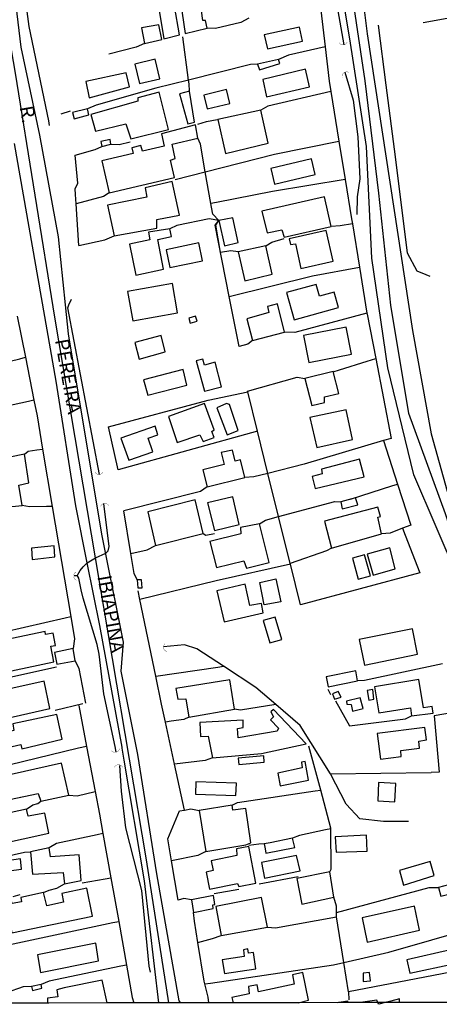
# Model space of a CAD drawing. Units: millimetres. Extents: x 183123 to 185537, y 1671509 to 1674286.
# Drawn here: x 183792 to 183867, y 1671512 to 1671688 of the extents above; entities that cross this region are included whole.
import ezdxf
from ezdxf.enums import TextEntityAlignment as Align

# ---------------------------------------------------------------- set-up
doc = ezdxf.new("R2010")
doc.units = ezdxf.units.MM
doc.header["$MEASUREMENT"] = 0
for name, color, linetype in [('V-ARROIO', 4, 'Continuous'), ('V-BUEIRO', 5, 'Continuous'), ('V-EDIFICACAO', 2, 'Continuous'), ('V-EIXO_DE_LOGRADOURO', 3, 'Continuous'), ('V-LOTE', 1, 'Continuous'), ('V-NOME_DOS_LOGRADOUROS', 7, 'Continuous'), ('V-QUADRA', 2, 'Continuous'), ('V-VALETA', 173, 'Continuous'), ('X-LIMITE_5000', 1, 'Continuous')]:
    doc.layers.add(name, color=color, linetype=linetype)

# ---------------------------------------------------------------- blocks, each defined once
blk = doc.blocks.new('305')
at = {"color": 0, "linetype": 'ByBlock', "lineweight": -2, "const_width": 0.05}
blk.add_lwpolyline([(0.73, 0.39, 0.60863), (-0.73, 0.38)], format="xyb", dxfattribs=at)

msp = doc.modelspace()

# ---------------------------------------------------------------- linework, layer by layer
at = {"layer": 'V-ARROIO'}
for points in [[(183828.61, 1671572.39), (183823.85, 1671575.47), (183821.63, 1671576.21), (183817.88, 1671575.84)], [(183837.94, 1671565.54), (183834.41, 1671568.57), (183828.61, 1671572.39)], [(183847.76, 1671553.19), (183842.3, 1671561.79), (183837.94, 1671565.54)], [(183861.71, 1671544.67), (183857.24, 1671544.63), (183852.99, 1671545.12), (183850.56, 1671547.73), (183847.76, 1671553.19)]]:
    msp.add_lwpolyline(points, dxfattribs=at)
at = {"layer": 'V-EDIFICACAO'}
for points in [[(183817.02, 1671689.87), (183817.96, 1671684.46), (183820.73, 1671685.14), (183819.83, 1671690.3), (183817.02, 1671689.87)], [(183820.94, 1671691.06), (183821.75, 1671685.39), (183825.67, 1671686.33), (183825.41, 1671687.74), (183824.9, 1671687.74), (183824.39, 1671691.66), (183820.94, 1671691.06)], [(183813.95, 1671686.42), (183814.46, 1671683.6), (183817.57, 1671684.33), (183817.06, 1671686.97), (183813.95, 1671686.42)], [(183835.9, 1671685.18), (183836.45, 1671682.67), (183842.72, 1671684.03), (183842.21, 1671686.55), (183835.9, 1671685.18)], [(183812.76, 1671679.94), (183813.61, 1671676.49), (183817.23, 1671677.3), (183816.42, 1671680.79), (183812.76, 1671679.94)], [(183834.71, 1671679.9), (183835.03, 1671678.92), (183838.67, 1671680.02), (183838.46, 1671680.75), (183834.71, 1671679.9), (183834.71, 1671679.9)], [(183811.22, 1671678.4), (183804.02, 1671676.83), (183804.6, 1671673.88), (183804.6, 1671673.88), (183811.78, 1671675.85), (183811.22, 1671678.4)], [(183835.64, 1671677.21), (183836.28, 1671674.1), (183844, 1671675.85), (183843.27, 1671679), (183835.64, 1671677.21)], [(183804.91, 1671670.95), (183805.72, 1671667.96), (183811.14, 1671669.28), (183812.03, 1671666.6), (183818.77, 1671668.26), (183817.1, 1671674.91), (183813.31, 1671673.93), (183813.31, 1671673.29), (183804.91, 1671670.95)], [(183820.77, 1671674.65), (183822.22, 1671669.24), (183823.41, 1671669.58), (183822.56, 1671675.12), (183820.77, 1671674.65)], [(183825.12, 1671674.4), (183825.71, 1671671.97), (183829.72, 1671672.91), (183829.17, 1671675.42), (183825.12, 1671674.4)], [(183801.59, 1671671.29), (183801.89, 1671670.18), (183804.53, 1671670.9), (183804.27, 1671671.97), (183801.59, 1671671.29)], [(183827.6, 1671670.03), (183827.6, 1671670.03), (183828.95, 1671663.96), (183836.62, 1671665.83), (183835.26, 1671671.71), (183827.6, 1671670.03), (183827.6, 1671670.03)], [(183814.12, 1671664.38), (183813.82, 1671665.4), (183812.24, 1671664.98), (183812.46, 1671663.96), (183806.87, 1671662.68), (183808.15, 1671656.92), (183819.83, 1671659.65), (183819.11, 1671662.76), (183819.96, 1671663.1), (183819.45, 1671665.62), (183824.01, 1671666.73), (183823.58, 1671669.07), (183817.53, 1671667.49), (183818, 1671665.28), (183814.12, 1671664.38)], [(183806.66, 1671666.09), (183806.87, 1671665.23), (183808.49, 1671665.66), (183808.37, 1671666.47), (183806.66, 1671666.09)], [(183837.09, 1671661.27), (183837.73, 1671658.5), (183844.98, 1671660.2), (183844.34, 1671663.02), (183837.09, 1671661.27)], [(183814.63, 1671657.82), (183814.89, 1671656.15), (183807.9, 1671654.75), (183809.09, 1671649.25), (183816.72, 1671650.61), (183816.68, 1671652.15), (183820.77, 1671652.96), (183819.45, 1671658.97), (183814.63, 1671657.82)], [(183835.47, 1671653.64), (183836.41, 1671649.8), (183839.01, 1671650.36), (183839.44, 1671649.04), (183847.83, 1671650.95), (183846.64, 1671656.2), (183835.47, 1671653.64)], [(183827.8, 1671651.98), (183827.8, 1671651.98), (183828.78, 1671647.5), (183831.25, 1671648.06), (183830.27, 1671652.45), (183827.8, 1671651.98), (183827.8, 1671651.98)], [(183811.78, 1671647.76), (183812.93, 1671642.22), (183817.91, 1671643.33), (183816.85, 1671648.61), (183819.32, 1671649.12), (183819.02, 1671650.49), (183815.19, 1671649.93), (183815.44, 1671648.57), (183811.78, 1671647.76)], [(183840.33, 1671648.74), (183840.59, 1671647.72), (183841.48, 1671647.84), (183842.46, 1671643.41), (183848.22, 1671644.73), (183846.94, 1671650.23), (183840.33, 1671648.74)], [(183818.38, 1671646.78), (183819.02, 1671643.62), (183824.86, 1671644.82), (183824.22, 1671648.01), (183818.38, 1671646.78)], [(183831.25, 1671646.39), (183831.25, 1671646.39), (183832.45, 1671641.24), (183837.31, 1671642.39), (183836.16, 1671647.5), (183831.25, 1671646.39), (183831.25, 1671646.39)], [(183811.43, 1671639.32), (183812.41, 1671634.08), (183820.39, 1671635.53), (183819.49, 1671640.73), (183811.43, 1671639.32)], [(183839.86, 1671639.15), (183841.27, 1671634.25), (183849.16, 1671636.46), (183848.39, 1671639.19), (183845.79, 1671638.47), (183845.19, 1671640.55), (183839.86, 1671639.15)], [(183832.79, 1671634.46), (183833.81, 1671630.54), (183839.52, 1671632.07), (183838.24, 1671637.1), (183836.45, 1671636.63), (183836.71, 1671635.57), (183832.79, 1671634.46)], [(183822.39, 1671634.54), (183822.64, 1671633.69), (183823.88, 1671634.03), (183823.62, 1671634.93), (183822.39, 1671634.54)], [(183842.93, 1671631.43), (183843.87, 1671626.62), (183851.5, 1671628.15), (183850.56, 1671632.97), (183842.93, 1671631.43)], [(183812.76, 1671630.2), (183813.52, 1671627.26), (183818.17, 1671628.54), (183817.44, 1671631.43), (183812.76, 1671630.2)], [(183825.2, 1671626.19), (183824.9, 1671627.26), (183823.75, 1671626.96), (183825.2, 1671621.5), (183828.27, 1671622.27), (183827.12, 1671626.7), (183825.2, 1671626.19)], [(183814.29, 1671623.55), (183815.06, 1671620.78), (183822.05, 1671622.57), (183821.41, 1671625.38), (183814.29, 1671623.55)], [(183848.22, 1671625), (183848.22, 1671625), (183843.15, 1671623.8), (183843.15, 1671623.8), (183843.15, 1671623.8), (183844.38, 1671618.94), (183846.68, 1671619.5), (183846.64, 1671620.48), (183849.2, 1671621.12)], [(183825.24, 1671619.29), (183818.77, 1671616.98), (183820.34, 1671612.34), (183824.39, 1671613.74), (183824.99, 1671612.51), (183826.95, 1671613.23), (183826.52, 1671614.34), (183826.95, 1671614.6), (183825.24, 1671619.29)], [(183829.17, 1671619.29), (183827.42, 1671618.52), (183829.25, 1671613.74), (183831.25, 1671614.51), (183829.68, 1671619.12), (183829.17, 1671619.29)], [(183844.04, 1671616.81), (183845.32, 1671611.44), (183851.67, 1671612.89), (183850.52, 1671618.18), (183844.04, 1671616.81)], [(183810.28, 1671613.11), (183811.69, 1671609.18), (183816, 1671610.68), (183815.14, 1671613.15), (183816.89, 1671613.74), (183816.42, 1671615.28), (183810.28, 1671613.11)], [(183785.09, 1671608.67), (183786.46, 1671600.49), (183792.59, 1671601.09), (183792.04, 1671604.75), (183793.79, 1671605.13), (183793.02, 1671610.29), (183785.09, 1671608.67)], [(183828.19, 1671610.55), (183828.74, 1671608.42), (183824.9, 1671607.48), (183825.67, 1671604.41), (183832.41, 1671606.12), (183831.64, 1671609.23), (183830.7, 1671609.01), (183830.23, 1671610.97), (183828.19, 1671610.55)], [(183846.13, 1671607.61), (183846.26, 1671606.75), (183844.47, 1671606.29), (183844.98, 1671604.11), (183853.76, 1671606.24), (183852.95, 1671609.4), (183846.13, 1671607.61)], [(183825.76, 1671601.55), (183826.99, 1671596.61), (183831.42, 1671597.72), (183830.27, 1671602.66), (183825.76, 1671601.55)], [(183852.23, 1671602.49), (183852.23, 1671602.49), (183849.58, 1671601.77), (183849.84, 1671600.53), (183849.84, 1671600.53), (183852.65, 1671601.21), (183852.23, 1671602.49)], [(183815.06, 1671599.98), (183816.46, 1671593.97), (183824.95, 1671596.1), (183823.54, 1671602.11), (183815.06, 1671599.98)], [(183846.68, 1671598.27), (183847.92, 1671593.5), (183856.87, 1671596.06), (183856.19, 1671599), (183856.7, 1671599.12), (183856.23, 1671600.79), (183846.68, 1671598.27)], [(183831.64, 1671597.16), (183831.68, 1671596.01), (183826.18, 1671594.69), (183827.38, 1671590), (183832.23, 1671591.24), (183832.7, 1671589.92), (183836.75, 1671590.94), (183835.05, 1671597.85), (183831.64, 1671597.16)], [(183794.26, 1671593.46), (183794.39, 1671591.45), (183798.43, 1671591.92), (183798.31, 1671593.88), (183794.26, 1671593.46)], [(183854.27, 1671592.39), (183855.34, 1671588.68), (183859.3, 1671589.79), (183858.32, 1671593.54), (183854.27, 1671592.39)], [(183853.8, 1671592.26), (183851.67, 1671591.67), (183852.69, 1671587.91), (183854.91, 1671588.55), (183853.8, 1671592.26)], [(183813.18, 1671587.83), (183813.31, 1671586.38), (183813.31, 1671586.38), (183814.08, 1671586.42), (183813.95, 1671587.79), (183813.18, 1671587.83), (183813.18, 1671587.83)], [(183827.42, 1671585.87), (183828.7, 1671580.33), (183835.73, 1671581.9), (183835.43, 1671583.57), (183833.3, 1671583.23), (183832.49, 1671587.02), (183827.42, 1671585.87)], [(183835.08, 1671587.34), (183837.99, 1671587.99), (183838.84, 1671583.89), (183835.9, 1671583.35), (183835.08, 1671587.34)], [(183835.73, 1671580.54), (183836.88, 1671576.58), (183839.01, 1671577.17), (183837.86, 1671581.18), (183835.73, 1671580.54)], [(183788.46, 1671576.88), (183788.63, 1671576.19), (183785.18, 1671575.47), (183786.07, 1671571.33), (183788.59, 1671571.8), (183788.72, 1671571.16), (183798.26, 1671573.17), (183797.75, 1671575.98), (183798.56, 1671576.11), (183798.14, 1671578.28), (183796.81, 1671578.07), (183796.73, 1671578.62), (183788.46, 1671576.88)], [(183852.86, 1671577.17), (183853.8, 1671572.57), (183863.31, 1671574.53), (183862.37, 1671579.09), (183852.86, 1671577.17)], [(183798.39, 1671574.87), (183798.82, 1671572.74), (183802.1, 1671573.38), (183801.76, 1671575.55), (183798.39, 1671574.87)], [(183846.98, 1671570.52), (183847.32, 1671568.69), (183852.57, 1671569.76), (183852.27, 1671571.59), (183846.98, 1671570.52)], [(183783.39, 1671566.82), (183784.16, 1671563.15), (183782.83, 1671562.81), (183783.09, 1671561.57), (183797.54, 1671564.81), (183796.52, 1671569.71), (183783.39, 1671566.82)], [(183820.09, 1671568.39), (183820.43, 1671566.48), (183821.88, 1671566.56), (183822.43, 1671563.32), (183830.57, 1671564.73), (183829.72, 1671569.93), (183820.09, 1671568.39)], [(183855.63, 1671568.69), (183856.36, 1671564.09), (183862.03, 1671564.94), (183862.2, 1671563.53), (183866.08, 1671564), (183865.91, 1671565.2), (183864.37, 1671564.98), (183863.52, 1671570.01), (183855.63, 1671568.69)], [(183849.11, 1671567.88), (183848.09, 1671567.46), (183848.47, 1671566.48), (183849.63, 1671566.86), (183849.11, 1671567.88)], [(183854.27, 1671568.05), (183854.57, 1671566.35), (183855.51, 1671566.52), (183855.28, 1671568.23), (183854.27, 1671568.05)], [(183850.61, 1671566.13), (183850.65, 1671565.62), (183851.42, 1671565.54), (183851.67, 1671564.34), (183853.55, 1671564.81), (183853.03, 1671566.77), (183850.61, 1671566.13)], [(183790.95, 1671562.08), (183791.1, 1671560.89), (183787.35, 1671560.08), (183787.91, 1671557.4), (183792.38, 1671558.42), (183792.58, 1671557.65), (183799.76, 1671559.36), (183798.82, 1671563.79), (183790.95, 1671562.08)], [(183824.35, 1671562.34), (183824.48, 1671559.83), (183825.88, 1671559.87), (183826.65, 1671556.03), (183835.43, 1671556.8), (183843.4, 1671558.5), (183837.56, 1671564.64), (183837.05, 1671564.26), (183837.56, 1671563.36), (183837.01, 1671562.81), (183838.46, 1671561.32), (183838.2, 1671560.81), (183831.25, 1671559.57), (183831.13, 1671561.28), (183832.15, 1671561.45), (183832.11, 1671562.77), (183824.35, 1671562.34)], [(183856.1, 1671560.38), (183856.66, 1671555.78), (183860.37, 1671556.25), (183860.32, 1671557.31), (183863.65, 1671557.74), (183863.52, 1671559.02), (183864.88, 1671559.23), (183864.59, 1671561.45), (183856.1, 1671560.38)], [(183788.2, 1671552.54), (183789.19, 1671548.32), (183795.45, 1671549.68), (183795.96, 1671548.28), (183800.95, 1671549.38), (183799.63, 1671555.09), (183788.2, 1671552.54)], [(183831.25, 1671555.99), (183831.34, 1671554.84), (183835.86, 1671555.27), (183835.82, 1671556.37), (183831.25, 1671555.99)], [(183838.33, 1671553.26), (183838.76, 1671551), (183843.83, 1671552.03), (183843.19, 1671555.35), (183842.55, 1671555.27), (183842.68, 1671554.24), (183838.33, 1671553.26)], [(183823.67, 1671551.77), (183823.62, 1671549.55), (183830.79, 1671549.3), (183830.91, 1671551.51), (183823.67, 1671551.77)], [(183856.32, 1671551.6), (183856.19, 1671548.36), (183859.22, 1671548.19), (183859.39, 1671551.43), (183856.32, 1671551.6)], [(183793.7, 1671545.63), (183793.4, 1671546.87), (183785.13, 1671545.05), (183785.13, 1671545.05), (183785.35, 1671544.23), (183787.22, 1671544.61), (183788.16, 1671540.52), (183797.37, 1671542.56), (183796.64, 1671546.14), (183793.7, 1671545.63)], [(183824.26, 1671546.61), (183824.26, 1671546.61), (183825.46, 1671539.28), (183832.62, 1671540.47), (183833.47, 1671540.86), (183832.58, 1671546.95), (183830.27, 1671546.66), (183830.15, 1671547.59), (183824.26, 1671546.61), (183824.26, 1671546.61)], [(183835.9, 1671540.65), (183836.06, 1671539.76), (183836.2, 1671538.98), (183841.36, 1671540.01), (183840.97, 1671541.67), (183836.95, 1671540.86), (183835.9, 1671540.65)], [(183848.6, 1671541.92), (183848.73, 1671539.15), (183854.31, 1671539.37), (183854.19, 1671542.22), (183848.6, 1671541.92)], [(183797.67, 1671538.34), (183797.45, 1671539.96), (183794.13, 1671539.24), (183794.47, 1671535.23), (183799.97, 1671535.57), (183800.18, 1671533.53), (183803.17, 1671534.12), (183802.82, 1671538.68), (183797.67, 1671538.34)], [(183826.4, 1671537.66), (183826.74, 1671535.91), (183825.5, 1671535.62), (183826.1, 1671532.59), (183831.13, 1671533.57), (183831.38, 1671533.06), (183834.41, 1671533.66), (183833.13, 1671540.18), (183830.96, 1671539.75), (183831, 1671538.6), (183826.4, 1671537.66)], [(183786.29, 1671537.11), (183786.5, 1671535.36), (183792.47, 1671536.17), (183792.34, 1671537.96), (183786.29, 1671537.11)], [(183835.39, 1671537.36), (183835.94, 1671534.51), (183842.29, 1671535.83), (183841.65, 1671538.6), (183835.39, 1671537.36)], [(183860.07, 1671535.91), (183860.79, 1671533.31), (183866.29, 1671535.02), (183865.57, 1671537.53), (183860.07, 1671535.91)], [(183841.74, 1671534.47), (183842.63, 1671529.9), (183848.35, 1671531.14), (183847.62, 1671535.66), (183841.74, 1671534.47)], [(183867.06, 1671532.89), (183867.06, 1671532.89), (183867.44, 1671531.31), (183871.87, 1671532.38), (183871.49, 1671534.04), (183867.06, 1671532.89), (183867.06, 1671532.89)], [(183797.03, 1671529.61), (183796.43, 1671531.95), (183792.38, 1671531.1), (183792.51, 1671530.33), (183790.8, 1671529.99), (183790.59, 1671530.71), (183788.03, 1671530.29), (183788.33, 1671528.84), (183789.87, 1671529.05), (183790.76, 1671524.79), (183805.21, 1671527.77), (183804.19, 1671532.72), (183799.71, 1671531.78), (183800.01, 1671530.25), (183797.03, 1671529.61)], [(183822.86, 1671530.67), (183822.86, 1671530.67), (183823.24, 1671528.41), (183826.78, 1671529.14), (183826.69, 1671529.78), (183827.08, 1671529.86), (183826.82, 1671531.44), (183822.86, 1671530.67), (183822.86, 1671530.67)], [(183827.21, 1671529.48), (183828.19, 1671524.28), (183836.5, 1671525.81), (183835.43, 1671531.1), (183827.21, 1671529.48)], [(183853.38, 1671527.43), (183854.27, 1671523.08), (183863.65, 1671525.22), (183862.75, 1671529.56), (183853.38, 1671527.43)], [(183795.37, 1671520.87), (183795.88, 1671517.71), (183806.28, 1671519.76), (183805.77, 1671522.91), (183795.37, 1671520.87)], [(183828.4, 1671519.93), (183828.78, 1671517.5), (183834.41, 1671518.35), (183833.98, 1671521.25), (183833.09, 1671521.12), (183832.96, 1671521.89), (183832.19, 1671521.76), (183832.32, 1671520.53), (183828.4, 1671519.93)], [(183861.39, 1671519.97), (183861.9, 1671517.54), (183869.74, 1671519.25), (183869.19, 1671521.72), (183861.39, 1671519.97)], [(183853.55, 1671517.59), (183853.55, 1671516.09), (183854.87, 1671516.22), (183854.74, 1671517.67), (183853.55, 1671517.59)], [(183794.26, 1671515.16), (183794.47, 1671514.46), (183796.13, 1671514.86), (183796, 1671515.54), (183794.26, 1671515.16), (183794.26, 1671515.16)]]:
    msp.add_lwpolyline(points, close=True, dxfattribs=at)
for points in [[(183807.8, 1671512.24), (183806.92, 1671516.31), (183806.92, 1671516.31), (183800.1, 1671514.94), (183798.82, 1671514.6), (183799.02, 1671513.35), (183797.16, 1671513.08), (183797.16, 1671512.23)], [(183841.98, 1671512.29), (183843.79, 1671512.73), (183843.79, 1671512.73), (183842.81, 1671517.67), (183840.93, 1671517.29), (183841.23, 1671515.63), (183834.88, 1671514.26), (183834.62, 1671515.46), (183833.09, 1671515.2), (183833.22, 1671513.88), (183830.1, 1671513.2), (183830.33, 1671512.27)], [(183848.95, 1671512.3), (183850.75, 1671512.62), (183850.72, 1671512.31)], [(183860.1, 1671512.32), (183860.06, 1671512.97), (183858.53, 1671512.58), (183857.51, 1671512.31), (183856.36, 1671512.01), (183856.22, 1671512.31), (183856.01, 1671512.77), (183853.12, 1671512.31)]]:
    msp.add_lwpolyline(points, dxfattribs=at)
at = {"layer": 'V-EIXO_DE_LOGRADOURO'}
for points in [[(183881.42, 1671512.35), (183880.67, 1671536.22), (183880.3, 1671561.11), (183874.53, 1671580.32), (183868.29, 1671599.63), (183861.77, 1671617.54), (183858.51, 1671636.85), (183856.37, 1671656.9), (183853.95, 1671676.95), (183847.89, 1671717.24), (183847.15, 1671731.39)], [(183805.75, 1671591.74), (183798.47, 1671634.76), (183791.4, 1671678.31), (183787.68, 1671699.94), (183785.35, 1671718.05)], [(183818.84, 1671512.26), (183814.87, 1671537.8), (183805.75, 1671591.74)]]:
    msp.add_lwpolyline(points, dxfattribs=at)
at = {"layer": 'V-LOTE'}
for points in [[(183845.86, 1671691.04), (183846.79, 1671683)], [(183879.38, 1671689.78), (183877.77, 1671689.73), (183864.3, 1671687.31)], [(183833.13, 1671688.12), (183831.69, 1671687.38), (183827.15, 1671686.31), (183825.67, 1671686.33)], [(183814.46, 1671683.6), (183812.99, 1671682.93), (183808.1, 1671681.73)], [(183822.38, 1671677.09), (183821.36, 1671684.79)], [(183846.79, 1671683), (183840.23, 1671681.51), (183838.46, 1671680.75)], [(183846.79, 1671683), (183847.5, 1671676.87), (183847.8, 1671675.01)], [(183834.71, 1671679.9), (183833.45, 1671679.87), (183822.38, 1671677.09)], [(183822.38, 1671677.09), (183816.5, 1671675.62), (183805.86, 1671672.61), (183804.27, 1671671.97)], [(183822.56, 1671675.12), (183822.48, 1671676.38), (183822.38, 1671677.09)], [(183847.8, 1671675.01), (183836.52, 1671672.41), (183835.26, 1671671.71)], [(183847.8, 1671675.01), (183849.24, 1671666.18)], [(183801.2, 1671671.54), (183799.53, 1671670.99)], [(183824.05, 1671669.21), (183825.6, 1671669.69), (183827.5, 1671670.01)], [(183808.49, 1671665.66), (183809.93, 1671665.57), (183811.9, 1671666.07)], [(183825.35, 1671660.7), (183824.47, 1671665.62), (183824.01, 1671666.73)], [(183825.35, 1671660.7), (183837.74, 1671663.84), (183849.24, 1671666.18)], [(183849.24, 1671666.18), (183850.36, 1671659.34)], [(183802.07, 1671663.66), (183805.66, 1671664.71), (183806.87, 1671665.23)], [(183802.07, 1671657.66), (183802.58, 1671658.66), (183802.07, 1671663.66)], [(183819.98, 1671659.34), (183825.35, 1671660.7)], [(183826.37, 1671655.05), (183825.35, 1671660.7)], [(183850.36, 1671659.34), (183837.37, 1671657.17), (183827.37, 1671655.24), (183826.37, 1671655.05)], [(183850.36, 1671659.34), (183851.51, 1671652.28)], [(183802.24, 1671654.95), (183802.13, 1671656.66), (183802.07, 1671657.66)], [(183808.15, 1671656.92), (183807.14, 1671656.3), (183802.24, 1671654.95)], [(183802.72, 1671647.52), (183802.24, 1671654.95)], [(183827.8, 1671651.98), (183826.71, 1671653.16), (183826.66, 1671653.41), (183826.37, 1671655.05)], [(183827.8, 1671651.98), (183826.06, 1671652.3), (183820.27, 1671651.12), (183819.02, 1671650.49)], [(183829.62, 1671638.44), (183827.11, 1671651.16), (183827.8, 1671651.98)], [(183831.25, 1671646.39), (183829.9, 1671646.57), (183828.07, 1671646.3), (183827.23, 1671651.16), (183827.8, 1671651.98)], [(183851.51, 1671652.28), (183851.65, 1671651.43)], [(183851.65, 1671651.43), (183849.49, 1671651.03), (183847.83, 1671650.95)], [(183851.65, 1671651.43), (183852.92, 1671643.67)], [(183802.72, 1671647.52), (183807.42, 1671648.55), (183809.09, 1671649.25)], [(183836.16, 1671647.5), (183837.25, 1671648.15), (183839.43, 1671648.77)], [(183829.62, 1671638.44), (183844.51, 1671642.1), (183852.92, 1671643.67)], [(183852.92, 1671643.67), (183854.26, 1671635.47)], [(183833.81, 1671630.54), (183832.94, 1671629.92), (183831.39, 1671629.49), (183829.62, 1671638.44)], [(183791.73, 1671634.9), (183793.19, 1671627.56)], [(183854.26, 1671635.47), (183841.39, 1671631.99), (183839.52, 1671632.07)], [(183854.26, 1671635.47), (183854.29, 1671635.27), (183855.82, 1671627.36)], [(183788.77, 1671626.47), (183792.19, 1671627.31), (183793.19, 1671627.56)], [(183793.19, 1671627.56), (183794.72, 1671619.89)], [(183848.23, 1671624.97), (183849.36, 1671625.33), (183854.27, 1671626.87), (183855.82, 1671627.36)], [(183855.82, 1671627.36), (183858.57, 1671613.08)], [(183832.94, 1671621.42), (183832.91, 1671621.53), (183841.75, 1671624.03), (183843.15, 1671623.8)], [(183794.72, 1671619.89), (183793.72, 1671619.67), (183785.75, 1671617.93), (183784.62, 1671616.77)], [(183794.72, 1671619.89), (183795.27, 1671617.13), (183796.28, 1671611.15)], [(183808.03, 1671615.13), (183825.88, 1671619.9), (183832.94, 1671621.42)], [(183834.69, 1671614.35), (183832.94, 1671621.42)], [(183809.8, 1671607.45), (183808.03, 1671615.13)], [(183834.69, 1671614.35), (183809.8, 1671607.45)], [(183836.55, 1671606.83), (183834.69, 1671614.35)], [(183858.57, 1671613.08), (183857.2, 1671612.68)], [(183793.02, 1671610.29), (183793.71, 1671610.78), (183795.26, 1671611.01), (183796.28, 1671611.15)], [(183796.28, 1671611.15), (183798, 1671600.92)], [(183857.2, 1671612.68), (183843.03, 1671608.49), (183836.55, 1671606.83)], [(183857.2, 1671612.68), (183857.69, 1671611.2), (183859.73, 1671604.91)], [(183836.55, 1671606.83), (183834.06, 1671606.2), (183832.41, 1671606.12)], [(183838.46, 1671599.11), (183836.55, 1671606.83)], [(183825.67, 1671604.41), (183824.47, 1671603.6), (183810.82, 1671600.15)], [(183851.34, 1671602.25), (183853.34, 1671602.89), (183858.73, 1671604.59), (183859.73, 1671604.91)], [(183859.73, 1671604.91), (183862.11, 1671597.59)], [(183798, 1671600.92), (183796.96, 1671600.91), (183793.91, 1671600.88), (183792.59, 1671601.09)], [(183798, 1671600.92), (183801.32, 1671581.27)], [(183838.46, 1671599.11), (183848.51, 1671601.79), (183849.58, 1671601.77)], [(183812.04, 1671592.51), (183810.82, 1671600.15)], [(183835.05, 1671597.85), (183836.09, 1671598.48), (183838.46, 1671599.11)], [(183840.53, 1671590.74), (183838.46, 1671599.11)], [(183860.63, 1671597.02), (183858.43, 1671596.17), (183856.87, 1671596.06)], [(183862.11, 1671597.59), (183860.63, 1671597.02)], [(183860.63, 1671597.02), (183861.1, 1671595.8), (183863.69, 1671589.08)], [(183824.95, 1671596.1), (183825.47, 1671595.77), (183827.02, 1671596.08)], [(183812.04, 1671592.51), (183814.98, 1671593.17), (183816.46, 1671593.97)], [(183813.18, 1671587.83), (183812.61, 1671588.96), (183812.04, 1671592.51)], [(183847.92, 1671593.5), (183847.02, 1671592.98), (183840.53, 1671590.74)], [(183840.56, 1671590.62), (183827.31, 1671587.63), (183813.65, 1671584.32)], [(183840.56, 1671590.62), (183840.53, 1671590.74)], [(183863.69, 1671589.08), (183842.36, 1671583.33), (183840.56, 1671590.62)], [(183813.65, 1671584.32), (183813.33, 1671585.87)], [(183816.49, 1671570.6), (183813.65, 1671584.32)], [(183784.03, 1671577.77), (183785.69, 1671577.69), (183800.3, 1671581.04), (183801.32, 1671581.27)], [(183801.32, 1671581.27), (183801.99, 1671577.29), (183801.76, 1671575.55)], [(183802.1, 1671573.38), (183802.73, 1671571.99), (183803.93, 1671565.82)], [(183867.79, 1671572.84), (183853.81, 1671569.85), (183852.57, 1671569.76)], [(183798.75, 1671572.23), (183783.1, 1671568.79), (183781.47, 1671568.82)], [(183816.49, 1671570.6), (183827.61, 1671572.24), (183828.61, 1671572.39)], [(183818.23, 1671562.4), (183817.52, 1671565.63), (183816.49, 1671570.6)], [(183847.29, 1671568.3), (183847.71, 1671567.33)], [(183803.47, 1671565.66), (183798.51, 1671564.5)], [(183802.72, 1671565.4), (183804.12, 1671558.08)], [(183837.94, 1671565.54), (183831.66, 1671564.54), (183830.57, 1671564.73)], [(183848.63, 1671566.21), (183851.14, 1671561.76), (183861.13, 1671562.98), (183862.2, 1671563.53)], [(183870.37, 1671564.23), (183869.37, 1671564.06), (183866.3, 1671563.52)], [(183822.43, 1671563.32), (183821.54, 1671562.89), (183819.23, 1671562.55), (183818.23, 1671562.4)], [(183819.86, 1671554.92), (183818.23, 1671562.4)], [(183866.3, 1671563.52), (183867.14, 1671553.44)], [(183804.12, 1671558.08), (183802.67, 1671557.73), (183780.4, 1671552.33)], [(183804.12, 1671558.08), (183805.66, 1671550.04)], [(183845.99, 1671550.27), (183843.88, 1671558.14)], [(183826.65, 1671556.03), (183825.34, 1671555.55), (183819.86, 1671554.92)], [(183821.66, 1671546.71), (183819.86, 1671554.92)], [(183847.76, 1671553.19), (183865.71, 1671553.42)], [(183867.14, 1671553.44), (183865.71, 1671553.42)], [(183800.95, 1671549.38), (183802.44, 1671549.27), (183805.66, 1671550.04)], [(183805.66, 1671550.04), (183806.44, 1671545.95), (183807.06, 1671542.49)], [(183830.15, 1671547.59), (183831.14, 1671548.04), (183844.99, 1671550.12), (183845.99, 1671550.27)], [(183847.82, 1671543.36), (183847.82, 1671543.45), (183845.99, 1671550.27)], [(183793.4, 1671546.87), (183794.51, 1671547.65), (183795.43, 1671547.87), (183795.96, 1671548.28)], [(183818.64, 1671541.58), (183820.73, 1671546.54), (183821.66, 1671546.71)], [(183821.66, 1671546.71), (183822.79, 1671546.92), (183824.26, 1671546.61)], [(183847.82, 1671543.36), (183846.82, 1671543.14), (183842.19, 1671542.14), (183840.97, 1671541.67)], [(183847.62, 1671535.66), (183847.86, 1671536.15), (183847.82, 1671543.36)], [(183807.06, 1671542.49), (183806.05, 1671542.28), (183798.73, 1671540.71), (183797.45, 1671539.96)], [(183807.06, 1671542.49), (183808.48, 1671534.61)], [(183819.31, 1671537.62), (183818.64, 1671541.58)], [(183782.67, 1671536.88), (183793.01, 1671539.16), (183794.13, 1671539.24)], [(183825.46, 1671539.28), (183824.05, 1671538.57), (183819.31, 1671537.62)], [(183835.9, 1671540.65), (183834.95, 1671540.61), (183833.12, 1671540.34)], [(183820.5, 1671530.6), (183819.31, 1671537.62)], [(183803.34, 1671533.68), (183807.45, 1671534.42), (183808.48, 1671534.61)], [(183808.48, 1671534.61), (183809.88, 1671526.81)], [(183834.99, 1671533.54), (183841.95, 1671534.84)], [(183796.43, 1671531.95), (183797.43, 1671532.41), (183798.82, 1671532.77), (183800.18, 1671533.53)], [(183826.92, 1671531.78), (183831.33, 1671532.57)], [(183848.81, 1671528.38), (183865.4, 1671532.85), (183867.06, 1671532.89)], [(183791, 1671531.27), (183792.25, 1671531.59)], [(183822.86, 1671530.67), (183821.51, 1671530.89), (183820.5, 1671530.6)], [(183836.5, 1671525.81), (183837.9, 1671525.69), (183848.82, 1671527.6), (183848.79, 1671529.52), (183848.35, 1671531.14)], [(183779.14, 1671512.2), (183781.06, 1671512.42), (183786.23, 1671513.54), (183784.79, 1671521.47), (183808.84, 1671526.59), (183809.88, 1671526.81)], [(183809.88, 1671526.81), (183811.28, 1671519.02)], [(183824.05, 1671523.05), (183823.45, 1671526.86), (183823.24, 1671528.41)], [(183850.14, 1671519.46), (183848.82, 1671527.63)], [(183850.14, 1671519.46), (183858.18, 1671521.31), (183873.53, 1671525.71)], [(183824.05, 1671523.05), (183826.62, 1671523.75), (183828.19, 1671524.28)], [(183825.27, 1671515.65), (183825.15, 1671516.13), (183824.05, 1671523.05)], [(183811.28, 1671519.02), (183810.25, 1671518.8), (183797.46, 1671516.11), (183796, 1671515.54)], [(183811.28, 1671519.02), (183812.31, 1671513.25), (183812.59, 1671512.25)], [(183825.27, 1671515.65), (183826.27, 1671515.8), (183848.3, 1671519.04), (183850.14, 1671519.46)], [(183850.98, 1671514.24), (183850.14, 1671519.46)], [(183875.16, 1671518.9), (183850.98, 1671514.24)], [(183794.26, 1671515.16), (183792.82, 1671515.1), (183791.94, 1671514.85), (183790.59, 1671514.35)], [(183826.01, 1671512.27), (183825.84, 1671513.27), (183825.27, 1671515.65)], [(183850.98, 1671514.24), (183851.03, 1671512.8)]]:
    msp.add_lwpolyline(points, dxfattribs=at)
at = {"layer": 'V-QUADRA'}
for points in [[(183879.59, 1671512.35), (183878.85, 1671557.1), (183876.24, 1671569.43), (183870.65, 1671587.99), (183862.64, 1671606.55), (183857.99, 1671625.67), (183855.1, 1671645.26), (183854.17, 1671665.22), (183851.19, 1671684.43), (183847.93, 1671703.92), (183845.98, 1671724.72), (183843.81, 1671729.92), (183843.61, 1671730.39), (183843.47, 1671730.72), (183840.77, 1671731.79), (183840.5, 1671731.77), (183830.44, 1671731.05), (183819.73, 1671729.05), (183807.16, 1671725.37), (183794.03, 1671722.07), (183789.13, 1671720.54)], [(183790.22, 1671700.86), (183792.36, 1671682.95), (183795.71, 1671667.27), (183799.06, 1671649.08), (183800.3, 1671636.93), (183800.83, 1671631.73), (183806.79, 1671596), (183807.45, 1671592.73), (183810.7, 1671576.69), (183810.23, 1671571.53), (183813.21, 1671556.64), (183816.65, 1671535.29), (183820.65, 1671512.63), (183820.93, 1671512.26)], [(183852.42, 1671700.16), (183854.28, 1671685.32), (183862.38, 1671632.33), (183865.73, 1671613.92), (183868.62, 1671603.64), (183873.09, 1671593.17), (183877.74, 1671579.63), (183881.18, 1671564.79), (183882.11, 1671550.88), (183882.02, 1671534.74), (183883.32, 1671512.35)], [(183817.02, 1671512.25), (183816.27, 1671518.79), (183814.51, 1671534.08), (183810.87, 1671555.62), (183810.51, 1671557.76), (183810.48, 1671557.92), (183806.51, 1671579.67), (183804.26, 1671590.88), (183802.23, 1671601.02), (183798.69, 1671623.3), (183791.24, 1671665.73)]]:
    msp.add_lwpolyline(points, dxfattribs=at)
at = {"layer": 'V-VALETA'}
for points in [[(183797.36, 1671669.81), (183793.89, 1671686.65), (183791.39, 1671705.41), (183789.8, 1671719.01), (183790.41, 1671720.03), (183800.8, 1671722.61), (183824.99, 1671728.07)], [(183843.12, 1671728.55), (183844.38, 1671721.68), (183845.47, 1671712.13), (183847.75, 1671696.94), (183850.12, 1671683.39)], [(183857.68, 1671676.2), (183856.32, 1671686.89)], [(183850.3, 1671678.48), (183851.77, 1671673.48), (183852.6, 1671666.92), (183852.98, 1671659.46), (183852.51, 1671656.2), (183852.43, 1671653.1)], [(183859.35, 1671663.35), (183857.68, 1671676.2)], [(183797.53, 1671668.98), (183797.36, 1671669.81)], [(183864.85, 1671642.3), (183863.22, 1671642.93), (183861.48, 1671646.19), (183859.35, 1671663.35)], [(183865.57, 1671642.02), (183864.85, 1671642.3)], [(183806.44, 1671606.64), (183800.79, 1671636.38), (183800.95, 1671636.93), (183801.45, 1671637.92)], [(183807.55, 1671592.56), (183808.02, 1671593.01), (183808.18, 1671593.8), (183807.2, 1671601.44)], [(183805.75, 1671591.74), (183807.55, 1671592.56)], [(183802.43, 1671588.52), (183802.96, 1671589.49), (183803.53, 1671590.15), (183804.26, 1671590.88)], [(183804.26, 1671590.88), (183805.75, 1671591.74)], [(183809.45, 1671557.04), (183809.26, 1671558.08), (183807.2, 1671567.47), (183806.38, 1671574.57), (183806, 1671576.26), (183803.51, 1671584.52), (183803.18, 1671586.05), (183802.74, 1671588.09), (183802.54, 1671588.41), (183802.43, 1671588.52), (183802.13, 1671588.55), (183801.92, 1671588.52)], [(183815.57, 1671517.72), (183815.3, 1671518.79), (183814.03, 1671532.34), (183811.15, 1671543.52), (183810.36, 1671550.1), (183810.05, 1671554.67)]]:
    msp.add_lwpolyline(points, dxfattribs=at)
at = {"layer": 'X-LIMITE_5000', "linetype": 'Continuous'}
msp.add_lwpolyline([(183879.59, 1671512.35), (183860.13, 1671512.32), (183857.51, 1671512.31), (183856.22, 1671512.31), (183853.64, 1671512.31), (183850.83, 1671512.3), (183849.19, 1671512.3), (183842.05, 1671512.29), (183830.33, 1671512.27), (183820.93, 1671512.26), (183818.78, 1671512.25), (183817.02, 1671512.25), (183807.88, 1671512.24), (183797.36, 1671512.22), (183790.55, 1671512.21)], dxfattribs=at)

# ---------------------------------------------------------------- block references
at = {"layer": 'V-BUEIRO'}
for p, xscale, yscale, zscale, rotation in [((183849.97, 1671684.2), 0.999998710511187, 0.999998710511187, 0.999998710511187, 183), ((183849.97, 1671684.2), 0.999998710511187, 0.999998710511187, 0.999998710511187, 183), ((183850.62, 1671677.72), 0.999996227963822, 0.999996227963822, 0.999996227963822, 37), ((183850.62, 1671677.72), 0.999996227963822, 0.999996227963822, 0.999996227963822, 37), ((183806.35, 1671607.47), 0.999998301267624, 0.999998301267624, 0.999998301267624, 180), ((183806.35, 1671607.47), 0.999998301267624, 0.999998301267624, 0.999998301267624, 180), ((183807.41, 1671600.64), 0.999996570291049, 0.999996570291049, 0.999996570291049, 4), ((183807.41, 1671600.64), 0.999996570291049, 0.999996570291049, 0.999996570291049, 4), ((183802.65, 1671588.5), 0.99999687606959, 0.99999687606959, 0.99999687606959, 93.99999999999999), ((183802.65, 1671588.5), 0.99999687606959, 0.99999687606959, 0.99999687606959, 93.99999999999999), ((183818.71, 1671575.8), 0.999996238426413, 0.999996238426413, 0.999996238426413, 105), ((183818.71, 1671575.8), 0.999996238426413, 0.999996238426413, 0.999996238426413, 105), ((183809.22, 1671557.84), 0.9999969973705, 0.9999969973705, 0.9999969973705, 196), ((183809.22, 1671557.84), 0.9999969973705, 0.9999969973705, 0.9999969973705, 196)]:
    msp.add_blockref('305', p, dxfattribs=dict(at, xscale=xscale, yscale=yscale, zscale=zscale, rotation=rotation))
at = {"layer": 'V-BUEIRO', "xscale": 0.999998301267624, "yscale": 0.999998301267624, "zscale": 0.999998301267624}
msp.add_blockref('305', (183809.83, 1671553.97), dxfattribs=at)
msp.add_blockref('305', (183809.83, 1671553.97), dxfattribs=at)

# ---------------------------------------------------------------- texts
at = {"layer": 'V-NOME_DOS_LOGRADOUROS'}
for s, p in [('R.', (183791.38, 1671672.14)), ('PEREIRA', (183797.7, 1671630.51)), ('IBIAPINA', (183805.29, 1671588.27))]:
    msp.add_text(s, height=2.5, rotation=280, dxfattribs=at).set_placement(p, align=Align.BOTTOM_LEFT)

doc.saveas('drawing.dxf')
